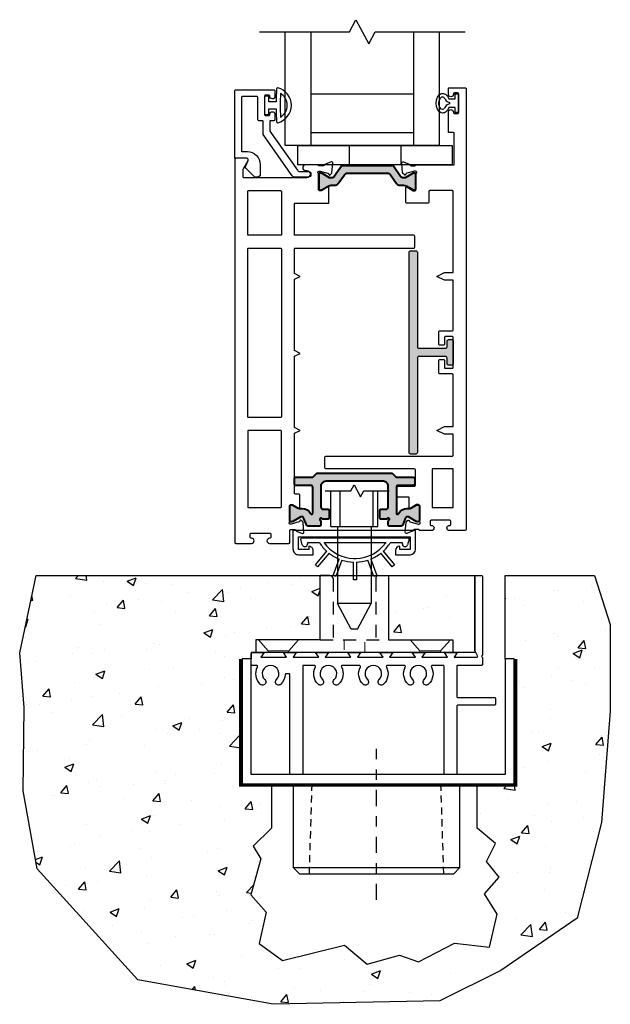
# Model space of a CAD drawing. Extents: x -10 to 334, y -70 to 273.
# Drawn here: x 3 to 9, y 24 to 33 of the extents above; entities that cross this region are included whole.
import ezdxf

# ---------------------------------------------------------------- set-up
doc = ezdxf.new("R2010")
doc.units = 0
doc.header["$MEASUREMENT"] = 0
for name, pattern in [('CENTER', [2, 1.25, -0.25, 0.25, -0.25]), ('HIDDEN', [0.375, 0.25, -0.125]), ('HIDDEN2', [0.1875, 0.125, -0.0625])]:
    doc.linetypes.add(name, pattern=pattern)
doc.layers.get('0').update_dxf_attribs({"linetype": 'CONTINUOUS'})
for name, color, linetype in [('ALUM-RED', 1, 'CONTINUOUS'), ('Ballons', 7, 'CONTINUOUS'), ('CENTERLINES', 40, 'CENTER'), ('DIM', 7, 'CONTINUOUS'), ('GLASS', 7, 'CONTINUOUS'), ('HANDLE_SET', 7, 'CONTINUOUS'), ('INERTIA', 7, 'CONTINUOUS'), ('MISC', 7, 'CONTINUOUS'), ('PROFILE NUMBER', 150, 'CONTINUOUS'), ('SEAL', 7, 'CONTINUOUS'), ('SILL-PAN', 7, 'CONTINUOUS'), ('TEXT', 7, 'CONTINUOUS'), ('VENT', 5, 'CONTINUOUS')]:
    doc.layers.add(name, color=color, linetype=linetype)

# ---------------------------------------------------------------- blocks, each defined once
blk = doc.blocks.new('NPT_Coupling_1in')
for p, q in [((-0.7938, 0), (-0.81, -0.0162)), ((-0.7938, 0), (0.7938, 0)), ((0.81, -0.0162), (0.7938, 0)), ((-0.81, -0.0162), (-0.81, -0.8175)), ((0.81, -0.0162), (-0.81, -0.0162)), ((-0.6285, -0.0694), (-0.6263, 0)), ((0.6285, -0.0694), (0.6263, 0)), ((0.81, -0.8175), (0.81, -0.0162)), ((-0.6321, -0.1847), (-0.6299, -0.1153)), ((0.6321, -0.1847), (0.6299, -0.1153)), ((-0.6357, -0.3006), (-0.6335, -0.2312)), ((0.6357, -0.3006), (0.6335, -0.2312)), ((-0.6393, -0.4165), (-0.6371, -0.347)), ((0.6393, -0.4165), (0.6371, -0.347)), ((-0.6429, -0.5324), (-0.6408, -0.4629)), ((0.6429, -0.5324), (0.6408, -0.4629)), ((-0.6465, -0.6482), (-0.6444, -0.5788)), ((0.6465, -0.6482), (0.6444, -0.5788)), ((-0.6501, -0.7641), (-0.648, -0.6947)), ((0.6501, -0.7641), (0.648, -0.6947)), ((-0.81, -0.8175), (-0.7475, -0.88)), ((-0.81, -0.8175), (0.81, -0.8175)), ((-0.6538, -0.88), (-0.6516, -0.8106)), ((0.6538, -0.88), (0.6516, -0.8106)), ((0.7475, -0.88), (0.81, -0.8175)), ((0.7475, -0.88), (-0.7475, -0.88))]:
    blk.add_line(p, q)
blk = doc.blocks.new('*U219')
at = {"layer": 'PROFILE NUMBER', "color": 5}
for p, q in [((-0.0152, -0.1107), (-0.0077, -0.09)), ((-0.0077, -0.09), (0.0077, -0.09)), ((0.0077, -0.09), (0.0152, -0.1107))]:
    blk.add_line(p, q, dxfattribs=at)
blk.add_lwpolyline([(-0.0427, -0.0963), (-0.0427, -0.0335), (-0.09, -0.0335), (-0.09, 0), (0.09, 0), (0.09, -0.0335), (0.0427, -0.0335), (0.0427, -0.0963)], dxfattribs=at)
for centre, start, end in [((-0.0434, -0.1005), 290.79881, 340.17108), ((0.0434, -0.1005), 199.80553, 249.23034)]:
    blk.add_arc(centre, 0.03, start, end, dxfattribs=at)
at = {"layer": 'PROFILE NUMBER', "color": 5, "extrusion": (0, 0, -1)}
blk.add_ellipse((0, -0.1547), major_axis=(-0.0958, 0), ratio=0.680816, start_param=2.033109, end_param=7.391692, dxfattribs=at)
at = {"layer": 'PROFILE NUMBER', "color": 5}
blk.add_open_spline([(0.0328, -0.1286), (0.0459, -0.1335), (0.0549, -0.1413), (0.0641, -0.1561), (0.064, -0.1608), (0.0494, -0.1791), (0.0304, -0.1895), (-0.0138, -0.1932), (-0.0371, -0.1863), (-0.0617, -0.1676), (-0.0632, -0.1604), (-0.0596, -0.1465), (-0.0504, -0.1353), (-0.0328, -0.1286)], degree=3, knots=[2.056982, 2.056982, 2.056982, 2.056982, 2.724403, 2.724403, 3.660137, 3.660137, 4.595871, 4.595871, 5.531605, 5.531605, 6.467339, 6.467339, 7.36772, 7.36772, 7.36772, 7.36772], dxfattribs=at)
blk = doc.blocks.new('25031')
for p, q in [((-0.035, 0.112), (-0.035, 0.042)), ((0.035, 0.042), (0.035, 0.112)), ((-0.035, 0.042), (-0.09, 0.042)), ((-0.09, 0.042), (-0.09, 0)), ((-0.09, 0), (0.09, 0)), ((0.09, 0.042), (0.035, 0.042)), ((0.09, 0), (0.09, 0.042))]:
    blk.add_line(p, q)
for centre, radius, start, end in [((0, 0.0856), 0.1748, 14.16222, 165.86854), ((0, 0.0856), 0.1348, 30.48079, 149.52589), ((-0.1598, 0.1258), 0.01, 165.86854, 267.1063), ((0.0002, 3.2904), 3.1786, 267.1063, 269.36545), ((0.0002, 3.2904), 3.1386, 267.87586, 269.9963), ((0.005, 3.0562), 2.9044, 269.90051, 272.19223), ((0.005, 3.0562), 2.9444, 270.58295, 273.02232), ((0.1598, 0.1259), 0.01, 273.02232, 14.16222)]:
    blk.add_arc(centre, radius, start, end)
blk = doc.blocks.new('4736_1.5_Glass_Stop')
blk.add_lwpolyline([(0.29, -0.6164, -0.414214), (0.28, -0.6064), (0.28, -0.4264, -0.414214), (0.29, -0.4164), (0.3201, -0.4164, -0.435311), (0.3301, -0.4271, 0.435311), (0.355, -0.4539, 0.414214), (0.38, -0.4289), (0.38, -0.3764, 0.414214), (0.37, -0.3664), (0.34, -0.3664, -0.414214), (0.33, -0.3564), (0.33, -0.2692, -0.154375), (0.3318, -0.2635), (0.5988, 0.1164, -0.24601), (0.6236, 0.1291), (0.7032, 0.1286, 0.414214), (0.7302, 0.1556), (0.7302, 0.1566, 0.414214), (0.7032, 0.1836), (0.5736, 0.1839, 0.24485), (0.549, 0.1712), (0.2668, -0.2303, 0.154375), (0.265, -0.2361), (0.265, -0.3564, -0.414214), (0.255, -0.3664), (0.225, -0.3664, 0.414214), (0.215, -0.3764), (0.215, -0.5914, -0.414214), (0.205, -0.6014), (0.065, -0.6014, -0.414214), (0.055, -0.5914), (0.055, -0.075, -0.414214), (0.065, -0.065), (0.1122, -0.065, 0.414214), (0.2372, 0.06), (0.2372, 0.1536, 0.414214), (0.2072, 0.1836), (0.1879, 0.1836, 0.198912), (0.1808, 0.1807), (0.0958, 0.0956, 0.315765), (0.0928, 0.0787), (0.1196, 0.0214, -0.549171), (0.106, 0), (0, 0, 0.414214), (-0.01, -0.01), (-0.01, -0.6564, 0.414214), (0, -0.6664), (0.37, -0.6664, 0.414214), (0.38, -0.6564), (0.38, -0.6039, 0.414214), (0.355, -0.5789, 0.435311), (0.3301, -0.6057, -0.435311), (0.3201, -0.6164)], format="xyb", close=True)
blk = doc.blocks.new('dghdg')
at = {"color": 7, "linetype": 'Continuous'}
for p, q in [((515.0678, 43.6415), (515.0588, 43.813)), ((515.0874, 43.8145), (515.0964, 43.643)), ((515.0964, 43.643), (515.0678, 43.6415))]:
    blk.add_line(p, q, dxfattribs=at)
at = {"layer": 'HANDLE_SET'}
blk.add_line((515.3647, 44.0156), (515.3661, 44.0157), dxfattribs=at)
blk.add_arc((515.0517, 44.2225), 0.3738, 270.99417, 275.00568, dxfattribs=at)
at = {"layer": 'SEAL'}
for p, q in [((515.6553, 43.9673), (515.6457, 44.1514)), ((514.4671, 43.905), (514.4574, 44.0891)), ((514.5118, 44.0304), (515.5978, 44.0873)), ((514.5182, 43.9077), (514.5118, 44.0304)), ((514.5533, 43.9562), (514.5356, 44.0105)), ((514.5448, 44.0239), (515.5765, 44.078)), ((515.3629, 44.0155), (514.7638, 43.9841)), ((515.5241, 44.024), (515.4064, 44.0178)), ((515.5246, 44.0137), (515.5241, 44.024)), ((515.5871, 44.0656), (515.5752, 44.0097)), ((515.5978, 44.0873), (515.6042, 43.9646)), ((514.7203, 43.9818), (514.6026, 43.9757)), ((514.6026, 43.9757), (514.6032, 43.9654)), ((514.6188, 43.9437), (514.6205, 43.9131)), ((514.7605, 43.9839), (514.762, 43.984)), ((515.3413, 43.9329), (515.4585, 43.8073)), ((515.4616, 43.9469), (515.4637, 43.906)), ((515.5019, 43.9593), (515.5003, 43.9899)), ((515.6042, 43.9646), (515.5019, 43.9593)), ((514.6205, 43.9131), (514.5182, 43.9077)), ((514.5209, 43.8566), (514.664, 43.8641)), ((514.664, 43.8641), (514.6619, 43.905)), ((514.6905, 43.7671), (514.7939, 43.9042)), ((514.8168, 43.887), (514.7134, 43.7498)), ((514.8681, 43.671), (514.9183, 43.8353)), ((514.9457, 43.8269), (514.8955, 43.6627)), ((515.2655, 43.682), (515.1984, 43.8401)), ((515.2248, 43.8513), (515.2919, 43.6932)), ((515.4375, 43.7878), (515.3204, 43.9134)), ((515.4637, 43.906), (515.6069, 43.9135)), ((514.7134, 43.7498), (514.6905, 43.7671)), ((515.4585, 43.8073), (515.4375, 43.7878)), ((514.8955, 43.6627), (514.8681, 43.671)), ((515.2919, 43.6932), (515.2655, 43.682))]:
    blk.add_line(p, q, dxfattribs=at)
for centre, radius, start, end in [((514.5453, 44.0137), 0.0102, 93, 197.99847), ((515.0517, 44.2225), 0.3738, 275.00568, 326.36397), ((515.0517, 44.2225), 0.4096, 315.00574, 330.00838), ((515.5502, 44.0151), 0.0256, 178.00058, 183), ((515.5502, 44.0151), 0.0256, 183, 273), ((515.5771, 44.0677), 0.0102, 348.00294, 93), ((514.5776, 43.9641), 0.0256, 198.00055, 273), ((514.5776, 43.9641), 0.0256, 273, 3), ((514.5776, 43.9641), 0.0256, 3, 7.99961), ((514.621, 43.9028), 0.041, 3, 93), ((515.0517, 44.2225), 0.4096, 215.99155, 230.99426), ((515.0517, 44.2225), 0.3738, 219.63603, 270.99417), ((515.5025, 43.949), 0.041, 93.00136, 183), ((515.5502, 44.0151), 0.0256, 273, 347.99945), ((515.6042, 43.9646), 0.0512, 273, 3), ((514.5182, 43.9077), 0.0512, 183, 273), ((515.0517, 44.2225), 0.4096, 235.00574, 250.99419), ((515.0517, 44.2225), 0.4096, 255.00576, 270.99425), ((515.0517, 44.2225), 0.4096, 275.00575, 290.99424), ((515.0517, 44.2225), 0.4096, 295.00569, 310.99426)]:
    blk.add_arc(centre, radius, start, end, dxfattribs=at)
at = {"layer": 'TEXT'}
blk.add_line((515.6457, 44.1514), (514.4574, 44.0891), dxfattribs=at)
blk = doc.blocks.new('FGSFG FG')
at = {"layer": 'HANDLE_SET', "color": 7}
for p, q in [((-67.6622, 44.7486), (-67.6622, 43.9986)), ((-67.3322, 44.7486), (-67.3322, 43.9986)), ((-67.5284, 43.7486), (-67.6622, 43.9986)), ((-67.3322, 43.9986), (-67.6622, 43.9986)), ((-67.4659, 43.7486), (-67.3322, 43.9986)), ((-67.4659, 43.7486), (-67.5284, 43.7486))]:
    blk.add_line(p, q, dxfattribs=at)
at = {"layer": 'INERTIA', "color": 7}
for p, q in [((-67.7811, 45.0972), (-67.5317, 45.0972)), ((-67.7247, 44.7486), (-67.7247, 45.0972)), ((-67.6347, 44.7486), (-67.6347, 45.0972)), ((-67.5317, 45.0972), (-67.5004, 45.1559)), ((-67.5004, 45.1559), (-67.4379, 45.0385)), ((-67.4379, 45.0385), (-67.4066, 45.0972)), ((-67.4066, 45.0972), (-67.1587, 45.0972)), ((-67.3147, 44.7486), (-67.3147, 45.0972)), ((-67.2697, 44.7486), (-67.2697, 45.0972)), ((-67.7247, 44.7486), (-67.2697, 44.7486))]:
    blk.add_line(p, q, dxfattribs=at)
blk = doc.blocks.new('4411_Arche-Duct_Sill')
blk.add_lwpolyline([(-1.9745, -1.0511, -0.334263), (-1.9687, -1.0143, 2.470836), (-2.0813, -1.0143, -0.334263), (-2.0755, -1.0511, -0.498955), (-2.1245, -1.0589, -0.33278), (-2.1516, -0.8896, 0.564012), (-2.1605, -0.875), (-2.2025, -0.875, -0.414214), (-2.2125, -0.865), (-2.2125, -0.76, -0.414214), (-2.2025, -0.75), (-2.0875, -0.75), (-2.1185, -0.797), (-1.8685, -0.797), (-1.8995, -0.75), (-1.7745, -0.75), (-1.8055, -0.797), (-1.5555, -0.797), (-1.5865, -0.75), (-1.4615, -0.75), (-1.4925, -0.797), (-1.2425, -0.797), (-1.2735, -0.75), (-1.1485, -0.75), (-1.1795, -0.797), (-0.9295, -0.797), (-0.9605, -0.75), (-0.8355, -0.75), (-0.8665, -0.797), (-0.6165, -0.797), (-0.6475, -0.75), (-0.5225, -0.75), (-0.5535, -0.797), (-0.3035, -0.797), (-0.3345, -0.75), (-0.2095, -0.75), (-0.2405, -0.797), (-0.0195, -0.797, 0.606767), (-0.0113, -0.7813), (-0.0357, -0.7371, -0.153879), (-0.0375, -0.7313), (-0.0375, -0.01, -0.414214), (-0.0275, 0), (0.0275, 0, -0.414214), (0.0375, -0.01), (0.0375, -0.7697, -0.267949), (0.0325, -0.7783, 0.57735), (0.0325, -0.7957, -0.267949), (0.0375, -0.8043), (0.0375, -0.865, -0.414214), (0.0275, -0.875), (-0.2025, -0.875, 0.414214), (-0.2125, -0.885), (-0.2125, -1.1775, 0.414214), (-0.2025, -1.1875), (0.1525, -1.1875, -0.414214), (0.1625, -1.1975), (0.1625, -1.2525, -0.414214), (0.1525, -1.2625), (-0.2025, -1.2625, 0.414214), (-0.2125, -1.2725), (-0.2125, -1.9275, -0.414214), (-0.2225, -1.9375), (-0.3275, -1.9375, -0.414214), (-0.3375, -1.9275), (-0.3375, -0.885, 0.414214), (-0.3475, -0.875), (-0.452, -0.875, 0.564012), (-0.4609, -0.8896, -0.33278), (-0.488, -1.0589, -0.498955), (-0.537, -1.0511, -0.334263), (-0.5312, -1.0143, 2.470836), (-0.6438, -1.0143, -0.334263), (-0.638, -1.0511, -0.498955), (-0.687, -1.0589, -0.33278), (-0.7141, -0.8896, 0.564012), (-0.723, -0.875), (-0.8895, -0.875, 0.564012), (-0.8984, -0.8896, -0.33278), (-0.9255, -1.0589, -0.498955), (-0.9745, -1.0511, -0.334263), (-0.9687, -1.0143, 2.470836), (-1.0813, -1.0143, -0.334263), (-1.0755, -1.0511, -0.498955), (-1.1245, -1.0589, -0.33278), (-1.1516, -0.8896, 0.564012), (-1.1605, -0.875), (-1.327, -0.875, 0.564012), (-1.3359, -0.8896, -0.33278), (-1.363, -1.0589, -0.498955), (-1.412, -1.0511, -0.334263), (-1.4062, -1.0143, 2.470836), (-1.5188, -1.0143, -0.334263), (-1.513, -1.0511, -0.498955), (-1.562, -1.0589, -0.33278), (-1.5891, -0.8896, 0.564012), (-1.598, -0.875), (-1.7025, -0.875, 0.414214), (-1.7125, -0.885), (-1.7125, -1.9275, -0.414214), (-1.7225, -1.9375), (-1.8275, -1.9375, -0.414214), (-1.8375, -1.9275), (-1.8375, -0.9661, 0.414214), (-1.8475, -0.9561), (-1.8723, -0.9561, 0.395184), (-1.8823, -0.9655, -0.18617), (-1.9255, -1.0589, -0.498955)], format="xyb", close=True)

msp = doc.modelspace()

# ---------------------------------------------------------------- hatches: boundary and pattern name
at = {"layer": 'Ballons'}
h = msp.add_hatch(color=256, dxfattribs=at)
h.dxf.hatch_style = 1
edge = h.paths.add_edge_path()
edge.add_line((6.9716, 29.7993), (6.9716, 29.8543))
edge.add_arc((6.9566, 29.8543), 0.015, 360, 450)
edge.add_line((6.9566, 29.8693), (6.6974, 29.8693))
edge.add_arc((6.6974, 29.8543), 0.015, 90, 180)
edge.add_line((6.6824, 29.8543), (6.6824, 28.9343))
edge.add_arc((6.6674, 28.9343), 0.015, -90, 0, ccw=False)
edge.add_line((6.6674, 28.9193), (6.6171, 28.9193))
edge.add_arc((6.6171, 28.9343), 0.015, 180, 270, ccw=False)
edge.add_line((6.6021, 28.9343), (6.6021, 30.8843))
edge.add_arc((6.6171, 30.8843), 0.015, 90, 180, ccw=False)
edge.add_line((6.6171, 30.8993), (6.6674, 30.8993))
edge.add_arc((6.6674, 30.8843), 0.015, 0, 90, ccw=False)
edge.add_line((6.6824, 30.8843), (6.6824, 29.9643))
edge.add_arc((6.6974, 29.9643), 0.015, 180, 270)
edge.add_line((6.6974, 29.9493), (6.9566, 29.9493))
edge.add_arc((6.9566, 29.9643), 0.015, 270, 360)
edge.add_line((6.9716, 29.9643), (6.9716, 30.0193))
edge.add_arc((6.9866, 30.0193), 0.015, 90, 180, ccw=False)
edge.add_line((6.9866, 30.0343), (7.0171, 30.0343))
edge.add_arc((7.0171, 30.0193), 0.015, 0, 90, ccw=False)
edge.add_line((7.0321, 30.0193), (7.0321, 29.7993))
edge.add_arc((7.0171, 29.7993), 0.015, -90, 0, ccw=False)
edge.add_line((7.0171, 29.7843), (6.9866, 29.7843))
edge.add_arc((6.9866, 29.7993), 0.015, 180, 270, ccw=False)
at = {"layer": 'DIM'}
h = msp.add_hatch(color=256, dxfattribs=at)
h.dxf.hatch_style = 1
h.paths.add_polyline_path([(6.4493, 31.7214, 0.244698), (6.4396, 31.7265), (5.9536, 31.7265, 0.244698), (5.9439, 31.7214), (5.8741, 31.6218, -0.244698), (5.8483, 31.6084), (5.8351, 31.6084, -0.131652), (5.8292, 31.6099), (5.752, 31.6546, 0.131652), (5.748, 31.6556), (5.7399, 31.6556, 0.414214), (5.7242, 31.6399), (5.7242, 31.6202), (5.7242, 31.5257), (5.7242, 31.506, 0.414214), (5.7399, 31.4903), (5.748, 31.4903, 0.131652), (5.752, 31.4913), (5.821, 31.5312, -0.131652), (5.8446, 31.5375), (5.8811, 31.5375, 0.244698), (5.9134, 31.5543), (5.9725, 31.6388, -0.244698), (6.0048, 31.6556), (6.3884, 31.6556, -0.244698), (6.4206, 31.6388), (6.4798, 31.5543, 0.244698), (6.5121, 31.5375), (6.5486, 31.5375, -0.131652), (6.5722, 31.5312), (6.6021, 31.5139), (6.6412, 31.4913, 0.131652), (6.6452, 31.4903), (6.6533, 31.4903, 0.416032), (6.669, 31.5061), (6.669, 31.64, 0.412397), (6.6533, 31.6556), (6.6452, 31.6556, 0.131652), (6.6412, 31.6546), (6.6021, 31.632), (6.564, 31.6099, -0.131652), (6.5581, 31.6084), (6.5449, 31.6084, -0.244698), (6.5191, 31.6218)])
h.paths.add_polyline_path([(5.8258, 28.3706, 0.414214), (5.814, 28.3824), (5.764, 28.3824, -0.414214), (5.7443, 28.4021), (5.7443, 28.6068, -0.414214), (5.7916, 28.654), (6.3521, 28.654, -0.414214), (6.3994, 28.6068), (6.3994, 28.4021, -0.414214), (6.3797, 28.3824), (6.3296, 28.3824, 0.414214), (6.3178, 28.3706), (6.3178, 28.2958, 0.414214), (6.3296, 28.284), (6.3789, 28.284, 0.267949), (6.3891, 28.2899, -0.267949), (6.3994, 28.2958, -0.414214), (6.4112, 28.284, -0.267949), (6.4053, 28.2738, 0.267949), (6.3994, 28.2635), (6.3994, 28.2289, 0.414214), (6.4112, 28.2171), (6.419, 28.2171), (6.5265, 28.2171, 0.303366), (6.5374, 28.2244), (6.5676, 28.2973, -0.453116), (6.5956, 28.3068), (6.6715, 28.263, 0.131652), (6.6813, 28.2604), (6.6902, 28.2604, 0.414214), (6.7021, 28.2722), (6.7021, 28.4139, 0.415017), (6.6902, 28.4257), (6.6813, 28.4257, 0.131652), (6.6715, 28.4231), (6.6192, 28.393, -0.046073), (6.616, 28.3914, -0.16698), (6.611, 28.3904, -0.019703), (6.6094, 28.3903), (6.5817, 28.3903, 0.2854), (6.5005, 28.3399, -0.793407), (6.4781, 28.3451), (6.4781, 28.5949, -0.414214), (6.4978, 28.6146), (6.6452, 28.6146, 0.414214), (6.6571, 28.6264), (6.6571, 28.6816, 0.414214), (6.6452, 28.6934), (6.483, 28.6934, -0.198912), (6.4746, 28.6968), (6.4422, 28.7293, 0.198912), (6.4338, 28.7328), (5.7098, 28.7328, 0.198912), (5.7015, 28.7293), (5.669, 28.6968, -0.198912), (5.6607, 28.6934), (5.4984, 28.6934, 0.414214), (5.4866, 28.6816), (5.4866, 28.6265, 0.415251), (5.4984, 28.6146), (5.6459, 28.6146, -0.414214), (5.6656, 28.5949), (5.6656, 28.3451, -0.793407), (5.6432, 28.3399, 0.2854), (5.562, 28.3903), (5.5343, 28.3903, -0.016632), (5.533, 28.3904, -0.140167), (5.5287, 28.3911, -0.059246), (5.5244, 28.393), (5.4722, 28.4231, 0.131652), (5.4624, 28.4257), (5.4534, 28.4257, 0.414214), (5.4416, 28.4139), (5.4416, 28.2722, 0.414218), (5.4534, 28.2604), (5.4624, 28.2604, 0.131652), (5.4722, 28.263), (5.548, 28.3068, -0.453116), (5.5761, 28.2973), (5.6063, 28.2244, 0.303366), (5.6172, 28.2171), (5.7246, 28.2171), (5.7325, 28.2171, 0.414214), (5.7443, 28.2289), (5.7443, 28.2635, 0.267949), (5.7384, 28.2738, -1.303225), (5.7545, 28.2899, 0.267949), (5.7648, 28.284), (5.814, 28.284, 0.414214), (5.8258, 28.2958)])
at = {"layer": 'MISC'}
h = msp.add_hatch(dxfattribs=at)
h.set_pattern_fill('AR-CONC', color=256, scale=0.125)
h.paths.add_polyline_path([(8.4751, 25.3304), (8.5591, 26.417), (8.5591, 27.2602), (8.4071, 27.7368), (7.5358, 27.7368), (7.5358, 26.9243), (7.6258, 26.9243), (7.6258, 25.7093), (7.2633, 25.7093), (7.2633, 25.2756), (7.4433, 25.127), (7.3539, 24.9507), (7.4774, 24.7998), (7.3348, 24.6364), (7.4581, 24.4403), (7.3835, 24.1168), (7.0426, 24.1565), (6.6931, 23.9746), (6.5092, 24.0393), (6.1947, 23.9511), (5.9752, 24.1353), (5.3696, 23.9873), (5.143, 24.1536), (5.211, 24.4586), (5.0635, 24.6273), (5.16, 24.9786), (5.086, 25.1002), (5.2633, 25.2756), (5.2633, 25.7093), (4.9771, 25.7093), (4.9771, 26.9243), (5.0671, 26.9243), (5.0671, 26.9868), (5.1123, 26.9868), (5.1123, 27.1118), (5.7373, 27.1118), (5.7373, 27.7368), (2.9733, 27.7368), (2.8147, 26.984), (2.8569, 26.4526), (2.8481, 25.6402), (2.9835, 24.8815), (3.9628, 23.7987), (5.2787, 23.5609), (6.9006, 23.5941), (7.4931, 23.8898), (8.2362, 24.3995)])
edge = h.paths.add_edge_path()
edge.add_arc((7.2521, 27.7268), 0.01, 90, 180, ccw=False)
edge.add_line((7.2521, 27.7368), (6.4023, 27.7368))
edge.add_line((6.4023, 27.7368), (6.4023, 27.1118))
edge.add_line((6.4023, 27.1118), (7.0273, 27.1118))
edge.add_line((7.0273, 27.1118), (7.0273, 26.9868))
edge.add_line((7.0273, 26.9868), (7.0706, 26.9868))
edge.add_line((7.0706, 26.9868), (7.0396, 26.9398))
edge.add_line((7.0396, 26.9398), (7.2321, 26.9398))
edge.add_arc((7.2321, 26.9498), 0.01, 270, 360)
edge.add_line((7.2421, 26.9498), (7.2421, 27.7268))

# ---------------------------------------------------------------- linework, layer by layer
for p, q in [((5.7373, 27.1118), (5.7373, 27.7368)), ((5.8323, 27.7368), (5.7373, 27.7368)), ((5.8323, 27.7368), (6.3073, 27.7368)), ((6.3073, 27.7368), (6.4023, 27.7368)), ((6.4023, 27.7368), (6.4023, 27.1118)), ((5.7373, 27.1118), (5.1123, 27.1118)), ((5.1123, 27.1118), (5.1123, 26.9868)), ((6.4023, 27.1118), (7.0273, 27.1118)), ((7.0273, 27.1118), (7.0273, 26.9868)), ((7.0273, 26.9868), (5.1123, 26.9868))]:
    msp.add_line(p, q)
at = {"linetype": 'HIDDEN2'}
for p, q in [((5.8623, 27.7068), (5.8623, 27.1118)), ((6.2773, 27.7068), (6.2773, 27.1118)), ((5.7373, 27.1118), (6.4023, 27.1118))]:
    msp.add_line(p, q, dxfattribs=at)
at = {"color": 7, "linetype": 'HIDDEN', "lineweight": 18}
for p, q in [((5.136, 27.1118), (5.2305, 27.0031)), ((5.4315, 27.0031), (5.526, 27.1118)), ((6.708, 27.0031), (6.6135, 27.1118)), ((7.0035, 27.1118), (6.909, 27.0031)), ((5.2305, 27.0031), (5.4315, 27.0031)), ((5.2305, 27.0031), (5.2305, 26.9868)), ((5.4315, 26.9868), (5.4315, 27.0031)), ((6.909, 27.0031), (6.708, 27.0031)), ((6.708, 26.9868), (6.708, 27.0031)), ((6.909, 27.0031), (6.909, 26.9868))]:
    msp.add_line(p, q, dxfattribs=at)
at = {"color": 7, "linetype": 'HIDDEN2', "lineweight": 18, "ltscale": 0.5}
for p, q in [((5.9693, 27.1118), (5.9693, 26.9868)), ((6.1703, 26.9868), (6.1703, 27.1118))]:
    msp.add_line(p, q, dxfattribs=at)
msp.add_lwpolyline([(7.2633, 25.7093), (7.6258, 25.7093), (7.6258, 26.9243), (7.5358, 26.9243), (7.5358, 27.7368), (8.4071, 27.7368), (8.5591, 27.2602), (8.5591, 26.417), (8.4751, 25.3304), (8.2362, 24.3995), (7.4931, 23.8898), (7.4931, 23.8898), (6.9006, 23.5941), (5.2787, 23.5609), (3.9628, 23.7987), (2.9835, 24.8815), (2.8481, 25.6402), (2.8569, 26.4526), (2.8147, 26.984), (2.9733, 27.7368), (7.2421, 27.7368), (7.2421, 26.9868), (5.0671, 26.9868), (5.0671, 26.9243), (4.9771, 26.9243), (4.9771, 25.7093), (5.2633, 25.7093), (5.2633, 25.2756), (5.086, 25.1002), (5.16, 24.9786), (5.0635, 24.6273), (5.211, 24.4586), (5.143, 24.1536), (5.3696, 23.9873), (5.9752, 24.1353), (6.1947, 23.9511), (6.5092, 24.0393), (6.6931, 23.9746), (7.0426, 24.1565), (7.3835, 24.1168), (7.4581, 24.4403), (7.3348, 24.6364), (7.4774, 24.7998), (7.3539, 24.9507), (7.4433, 25.127), (7.2633, 25.2756)], close=True)
for centre, start, end in [((5.8323, 27.7068), 0, 90), ((6.3073, 27.7068), 90, 180)]:
    msp.add_arc(centre, 0.03, start, end)
at = {"layer": 'Ballons'}
for points in [[(5.5214, 31.9238), (6.5214, 31.9238), (6.5214, 31.7363), (5.5214, 31.7363)], [(6.0214, 31.9238), (7.0214, 31.9238), (7.0214, 31.7363), (6.0214, 31.7363)]]:
    msp.add_lwpolyline(points, close=True, dxfattribs=at)
at = {"layer": 'CENTERLINES', "ltscale": 0.125}
msp.add_line((6.2858, 24.5793), (6.2858, 26.0493), dxfattribs=at)
at = {"layer": 'GLASS', "color": 7}
for p, q in [((5.3964, 31.9238), (5.3964, 33.0317)), ((5.6454, 33.0317), (5.6454, 31.9238)), ((6.6484, 31.9238), (6.6484, 33.0317)), ((6.8964, 31.9238), (6.8964, 33.0317))]:
    msp.add_line(p, q, dxfattribs=at)
msp.add_lwpolyline([(5.1464, 33.0317), (6.0218, 33.0317), (6.0843, 33.1492), (6.2094, 32.9142), (6.2719, 33.0317), (7.1464, 33.0317)], dxfattribs=at)
at = {"layer": 'INERTIA', "color": 7}
for p, q in [((6.6484, 32.4238), (5.6454, 32.4238)), ((6.6484, 32.0488), (5.6454, 32.0488)), ((6.8964, 31.9238), (5.3964, 31.9238))]:
    msp.add_line(p, q, dxfattribs=at)
at = {"layer": 'INERTIA', "color": 7, "lineweight": 40}
for points in [[(6.4206, 31.6388), (6.4798, 31.5543, 0.244698), (6.5121, 31.5375), (6.5486, 31.5375, -0.131652), (6.5722, 31.5312), (6.6021, 31.5139), (6.6412, 31.4913, 0.131652), (6.6452, 31.4903), (6.6533, 31.4903, 0.414214), (6.669, 31.506), (6.669, 31.5257), (6.669, 31.6202), (6.669, 31.6399, 0.414214), (6.6533, 31.6556), (6.6452, 31.6556, 0.131652), (6.6412, 31.6546), (6.6021, 31.632), (6.564, 31.6099, -0.131652), (6.5581, 31.6084), (6.5449, 31.6084, -0.244698), (6.5191, 31.6218), (6.4493, 31.7214, 0.244698), (6.4396, 31.7265), (5.9536, 31.7265, 0.244698), (5.9439, 31.7214), (5.8741, 31.6218, -0.244698), (5.8483, 31.6084), (5.8351, 31.6084, -0.131652), (5.8292, 31.6099), (5.752, 31.6546, 0.131652), (5.748, 31.6556), (5.7399, 31.6556, 0.414214), (5.7242, 31.6399), (5.7242, 31.6202), (5.7242, 31.5257), (5.7242, 31.506, 0.414214), (5.7399, 31.4903), (5.748, 31.4903, 0.131652), (5.752, 31.4913), (5.821, 31.5312, -0.131652), (5.8446, 31.5375), (5.8811, 31.5375, 0.244698), (5.9134, 31.5543), (5.9725, 31.6388, -0.244698), (6.0048, 31.6556), (6.3884, 31.6556, -0.244698)], [(6.4422, 28.7293), (6.4746, 28.6968, 0.198912), (6.483, 28.6934), (6.6452, 28.6934, -0.414214), (6.6571, 28.6816), (6.6571, 28.6264, -0.414214), (6.6452, 28.6146), (6.4978, 28.6146, 0.414214), (6.4781, 28.5949), (6.4781, 28.3451, 0.793407), (6.5005, 28.3399, -0.2854), (6.5817, 28.3903), (6.6094, 28.3903, 0.131652), (6.6192, 28.393), (6.6715, 28.4231, -0.131652), (6.6813, 28.4257), (6.6902, 28.4257, -0.414214), (6.7021, 28.4139), (6.7021, 28.2722, -0.414214), (6.6902, 28.2604), (6.6813, 28.2604, -0.131652), (6.6715, 28.263), (6.5956, 28.3068, 0.453116), (6.5676, 28.2973), (6.5374, 28.2244, -0.303366), (6.5265, 28.2171), (6.419, 28.2171), (6.4112, 28.2171, -0.414214), (6.3994, 28.2289), (6.3994, 28.2635, -0.267949), (6.4053, 28.2738, 0.267949), (6.4112, 28.284, 0.414214), (6.3994, 28.2958, 0.267949), (6.3891, 28.2899, -0.267949), (6.3789, 28.284), (6.3296, 28.284, -0.414214), (6.3178, 28.2958), (6.3178, 28.3706, -0.414214), (6.3296, 28.3824), (6.3797, 28.3824, 0.414214), (6.3994, 28.4021), (6.3994, 28.6068, 0.414214), (6.3521, 28.654), (5.7916, 28.654, 0.414214), (5.7443, 28.6068), (5.7443, 28.4021, 0.414214), (5.764, 28.3824), (5.814, 28.3824, -0.414214), (5.8258, 28.3706), (5.8258, 28.2958, -0.414214), (5.814, 28.284), (5.7648, 28.284, -0.267949), (5.7545, 28.2899, 1.303225), (5.7384, 28.2738, -0.267949), (5.7443, 28.2635), (5.7443, 28.2289, -0.414214), (5.7325, 28.2171), (5.7246, 28.2171), (5.6172, 28.2171, -0.303366), (5.6063, 28.2244), (5.5761, 28.2973, 0.453116), (5.548, 28.3068), (5.4722, 28.263, -0.131652), (5.4624, 28.2604), (5.4534, 28.2604, -0.414214), (5.4416, 28.2722), (5.4416, 28.4139, -0.414214), (5.4534, 28.4257), (5.4624, 28.4257, -0.131652), (5.4722, 28.4231), (5.5244, 28.393, 0.131652), (5.5343, 28.3903), (5.562, 28.3903, -0.2854), (5.6432, 28.3399, 0.793407), (5.6656, 28.3451), (5.6656, 28.5949, 0.414214), (5.6459, 28.6146), (5.4984, 28.6146, -0.414214), (5.4866, 28.6264), (5.4866, 28.6816, -0.414214), (5.4984, 28.6934), (5.6607, 28.6934, 0.198912), (5.669, 28.6968), (5.7015, 28.7293, -0.198912), (5.7098, 28.7328), (6.4338, 28.7328, -0.198912)]]:
    msp.add_lwpolyline(points, format="xyb", close=True, dxfattribs=at)
at = {"layer": 'INERTIA', "color": 7}
msp.add_lwpolyline([(6.9716, 29.7993), (6.9716, 29.8543, 0.414214), (6.9566, 29.8693), (6.6974, 29.8693, 0.414214), (6.6824, 29.8543), (6.6824, 28.9343, -0.414214), (6.6674, 28.9193), (6.6171, 28.9193, -0.414214), (6.6021, 28.9343), (6.6021, 30.8843, -0.414214), (6.6171, 30.8993), (6.6674, 30.8993, -0.414214), (6.6824, 30.8843), (6.6824, 29.9643, 0.414214), (6.6974, 29.9493), (6.9566, 29.9493, 0.414214), (6.9716, 29.9643), (6.9716, 30.0193, -0.414214), (6.9866, 30.0343), (7.0171, 30.0343, -0.414214), (7.0321, 30.0193), (7.0321, 29.7993, -0.414214), (7.0171, 29.7843), (6.9866, 29.7843, -0.414214)], format="xyb", close=True, dxfattribs=at)
at = {"layer": 'SILL-PAN', "const_width": 0.03}
msp.add_lwpolyline([(4.9621, 26.9243), (4.9621, 25.6943), (7.6408, 25.6943), (7.6408, 26.9243)], dxfattribs=at)
at = {"layer": 'SILL-PAN'}
msp.add_lwpolyline([(7.6258, 26.9243), (7.5358, 26.9243), (7.5358, 25.7993), (5.0671, 25.7993), (5.0671, 26.9243), (4.9771, 26.9243), (4.9771, 25.7093), (7.6258, 25.7093)], close=True, dxfattribs=at)
at = {"layer": 'VENT'}
for points in [[(6.9946, 28.2243), (6.9971, 28.2243, 0.414214), (7.0071, 28.2343), (7.0071, 28.2643, 0.414214), (6.9971, 28.2743), (6.8171, 28.2743, 0.414214), (6.8071, 28.2643), (6.8071, 28.2343, 0.414214), (6.8171, 28.2243), (6.8196, 28.2243, -1), (6.8196, 28.1743), (6.7025, 28.1743), (6.7025, 28.1758, 0.414214), (6.6925, 28.1858), (6.6552, 28.1858, 0.359508), (6.6436, 28.1762, -0.263725), (6.6361, 28.1673), (6.5805, 28.1471, -0.548619), (6.5647, 28.1592), (6.5729, 28.2523, -0.176327), (6.5763, 28.2597), (6.5906, 28.274, -0.57735), (6.6038, 28.2705), (6.605, 28.266, 0.267949), (6.6133, 28.2577), (6.6891, 28.2373, 0.065543), (6.6922, 28.2369), (6.6985, 28.2369, 0.6885), (6.7064, 28.2575, -0.213422), (6.7025, 28.2663), (6.7025, 28.4179, 0.414214), (6.6906, 28.4297), (6.6819, 28.4297, 0.137872), (6.6758, 28.428), (6.616, 28.3915, -0.585524), (6.604, 28.3982), (6.604, 28.4911, 0.414214), (6.594, 28.5011), (6.4921, 28.5011, -0.414214), (6.4821, 28.5111), (6.4821, 28.5964, -0.414214), (6.4921, 28.6064), (6.6531, 28.6064, 0.414214), (6.6631, 28.6164), (6.6631, 28.7643, 0.414214), (6.6531, 28.7743), (5.7921, 28.7743, -0.414148), (5.7821, 28.7843), (5.7821, 28.8893, -0.414148), (5.7921, 28.8993), (7.0221, 28.8993, 0.414214), (7.0321, 28.9093), (7.0321, 29.1118), (6.9471, 29.1118), (6.8721, 29.1493), (6.9471, 29.1868), (7.0321, 29.1868), (7.0321, 29.6893, 0.414214), (7.0221, 29.6993), (6.9021, 29.6993, -0.414214), (6.8921, 29.7093), (6.8921, 29.8293, -0.414214), (6.9021, 29.8393), (6.9371, 29.8393, -0.414214), (6.9471, 29.8293), (6.9471, 29.7643, 0.414214), (6.9571, 29.7543), (7.0221, 29.7543, 0.414214), (7.0321, 29.7643), (7.0321, 30.0543, 0.414214), (7.0221, 30.0643), (6.9571, 30.0643, 0.414214), (6.9471, 30.0543), (6.9471, 29.9893, -0.414214), (6.9371, 29.9793), (6.9021, 29.9793, -0.414214), (6.8921, 29.9893), (6.8921, 30.1093, -0.414214), (6.9021, 30.1193), (7.0221, 30.1193, 0.414214), (7.0321, 30.1293), (7.0321, 30.6118), (6.9471, 30.6118), (6.8721, 30.6493), (6.9471, 30.6868), (7.0321, 30.6868), (7.0321, 31.4743, 0.414214), (7.0221, 31.4843), (6.804, 31.4843, 0.414214), (6.794, 31.4743), (6.794, 31.3726, -0.414214), (6.784, 31.3626), (6.5806, 31.3626, -0.414214), (6.5706, 31.3726), (6.5706, 31.5127, -0.585524), (6.5826, 31.5194), (6.6424, 31.483, 0.137872), (6.6485, 31.4812), (6.6572, 31.4812, 0.414214), (6.669, 31.493), (6.669, 31.6446, -0.213422), (6.673, 31.6534, 0.6885), (6.6651, 31.674), (6.6588, 31.674, 0.065543), (6.6557, 31.6736), (6.5799, 31.6533, 0.267949), (6.5715, 31.6449), (6.5704, 31.6405, -0.57735), (6.5572, 31.6369), (6.5429, 31.6512, -0.176327), (6.5394, 31.6586), (6.5313, 31.7517, -0.548619), (6.5471, 31.7638), (6.6026, 31.7436, -0.263725), (6.6102, 31.7347, 0.359508), (6.6218, 31.7252), (6.659, 31.7252, 0.390129), (6.669, 31.7343), (7.0321, 31.7343, 0.414214), (7.0421, 31.7443), (7.0421, 32.0393, 0.414214), (7.0321, 32.0493), (6.9941, 32.0493, -0.414214), (6.9841, 32.0593), (6.9841, 32.2485, -1), (7.0341, 32.2485), (7.0341, 32.246, 0.414214), (7.0441, 32.236), (7.0741, 32.236, 0.414214), (7.0841, 32.246), (7.0841, 32.426, 0.414214), (7.0741, 32.436), (7.0441, 32.436, 0.414214), (7.0341, 32.426), (7.0341, 32.4235, -1), (6.9841, 32.4235), (6.9841, 32.4763, -0.414214), (6.9941, 32.4863), (7.1471, 32.4863, -0.414214), (7.1571, 32.4763), (7.1571, 28.1843, -0.414213), (7.1471, 28.1743), (6.9946, 28.1743, -1)], [(5.0696, 28.0494, 1), (5.0696, 28.0994), (5.0671, 28.0994, -0.414214), (5.0571, 28.1094), (5.0571, 28.1394, -0.414214), (5.0671, 28.1494), (5.2471, 28.1494, -0.414214), (5.2571, 28.1394), (5.2571, 28.1094, -0.414214), (5.2471, 28.0994), (5.2446, 28.0994, 1), (5.2446, 28.0494), (5.4316, 28.0494, 0.414214), (5.4416, 28.0594), (5.4416, 28.1743), (5.4416, 28.1758, -0.414214), (5.4516, 28.1858), (5.4889, 28.1858, -0.359508), (5.5005, 28.1762, 0.263725), (5.508, 28.1673), (5.5635, 28.1471, 0.548619), (5.5794, 28.1592), (5.5712, 28.2523, 0.176327), (5.5678, 28.2597), (5.5535, 28.274, 0.57735), (5.5403, 28.2705), (5.5391, 28.266, -0.267949), (5.5308, 28.2577), (5.4549, 28.2373, -0.065543), (5.4519, 28.2369), (5.4456, 28.2369, -0.6885), (5.4377, 28.2575, 0.213422), (5.4416, 28.2663), (5.4416, 28.4179, -0.414214), (5.4534, 28.4297), (5.4621, 28.4297, -0.137872), (5.4683, 28.428), (5.5281, 28.3915, 0.585524), (5.54, 28.3982), (5.54, 28.5197, 0.414214), (5.53, 28.5297), (5.4961, 28.5297, -0.414214), (5.4861, 28.5397), (5.4861, 29.1218), (5.5411, 29.1493), (5.4861, 29.1768), (5.4861, 29.8718), (5.5411, 29.8993), (5.4861, 29.9268), (5.4861, 30.6218), (5.5411, 30.6493), (5.4861, 30.6768), (5.4861, 30.9143, -0.414214), (5.4961, 30.9243), (6.6471, 30.9243, 0.414214), (6.6571, 30.9343), (6.6571, 31.0393, 0.414214), (6.6471, 31.0493), (5.4961, 31.0493, -0.414214), (5.4861, 31.0593), (5.4861, 31.3526, -0.414214), (5.4961, 31.3626), (5.821, 31.3626), (5.821, 31.5127, 0.585524), (5.8091, 31.5194), (5.7493, 31.483, -0.137872), (5.7431, 31.4812), (5.7344, 31.4812, -0.414214), (5.7226, 31.493), (5.7226, 31.6446, 0.213422), (5.7187, 31.6534, -0.6885), (5.7266, 31.674), (5.7329, 31.674, -0.065543), (5.7359, 31.6736), (5.8118, 31.6533, -0.267949), (5.8201, 31.6449), (5.8213, 31.6405, 0.57735), (5.8345, 31.6369), (5.8488, 31.6512, 0.176327), (5.8522, 31.6586), (5.8604, 31.7517, 0.548619), (5.8445, 31.7638), (5.789, 31.7436, 0.263725), (5.7815, 31.7347, -0.359508), (5.7699, 31.7252), (5.7226, 31.7252), (5.7226, 31.7343), (5.594, 31.7343, 1), (5.594, 31.6803), (5.6088, 31.6803, -0.859155), (5.6088, 31.6093), (4.9971, 31.6093, -0.414214), (4.9871, 31.6193), (4.9871, 31.6893, -0.131652), (4.9884, 31.6943), (5.0361, 31.7768, 0.57735), (5.0231, 31.7993), (4.9171, 31.7993, 0.414214), (4.9071, 31.7893), (4.9071, 28.0594, 0.414214), (4.9171, 28.0494)], [(5.0321, 31.4743, -0.414214), (5.0421, 31.4843), (5.3511, 31.4843, -0.414214), (5.3611, 31.4743), (5.3611, 31.0593, -0.414214), (5.3511, 31.0493), (5.0421, 31.0493, -0.414214), (5.0321, 31.0593)], [(5.0321, 29.2844), (5.0321, 30.9143, -0.414214), (5.0421, 30.9243), (5.3511, 30.9243, -0.414214), (5.3611, 30.9143), (5.3611, 29.2844, -0.414214), (5.3511, 29.2744), (5.0421, 29.2744, -0.414214)], [(5.3511, 29.1494), (5.0421, 29.1494, 0.414214), (5.0321, 29.1394), (5.0321, 28.4094, 0.414214), (5.0421, 28.3994), (5.3511, 28.3994, 0.414214), (5.3611, 28.4094), (5.3611, 29.1394, 0.414214)]]:
    msp.add_lwpolyline(points, format="xyb", close=True, dxfattribs=at)
msp.add_lwpolyline([(6.8275, 28.7743), (6.8275, 28.3993), (7.0321, 28.3993), (7.0321, 28.7743)], close=True, dxfattribs=at)

# ---------------------------------------------------------------- block references
msp.add_blockref('NPT_Coupling_1in', (6.2858, 25.7093))
at = {"layer": 'ALUM-RED'}
msp.add_blockref('4411_Arche-Duct_Sill', (7.2796, 27.7368), dxfattribs=at)
at = {"layer": 'INERTIA', "color": 7}
msp.add_blockref('FGSFG FG', (73.567, -16.5351), dxfattribs=at)
at = {"layer": 'INERTIA', "color": 7, "rotation": 357}
msp.add_blockref('dghdg', (-510.585, 11.0703), dxfattribs=at)
at = {"layer": 'TEXT', "rotation": 270}
for name, p in [('25031', (5.1971, 32.3157)), ('*U219', (7.0841, 32.336))]:
    msp.add_blockref(name, p, dxfattribs=at)
at = {"layer": 'VENT', "xscale": -1, "rotation": 180}
msp.add_blockref('4736_1.5_Glass_Stop', (4.9171, 31.7993), dxfattribs=at)

doc.saveas('drawing.dxf')
